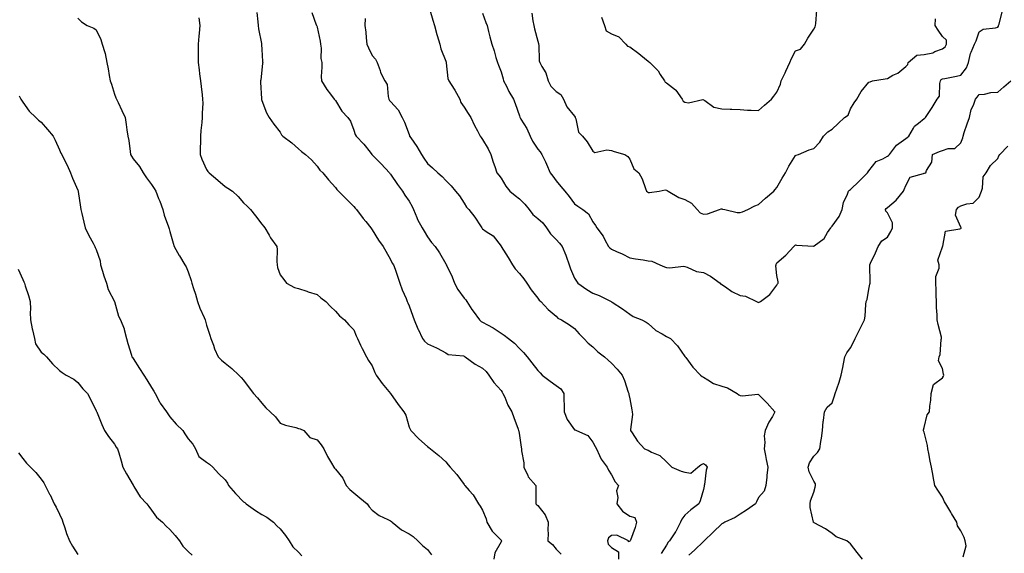
# Model space of a CAD drawing. Units: inches. Extents: x 913043 to 915683, y 7366538 to 7369178.
# Drawn here: x 914526 to 915062, y 7367965 to 7368255 of the extents above; entities that cross this region are included whole.
import ezdxf

# ---------------------------------------------------------------- set-up
doc = ezdxf.new("R2010")
doc.units = ezdxf.units.IN
doc.header["$MEASUREMENT"] = 0
doc.layers.add('Contour_91307366', color=7, linetype='Continuous', true_color=0x8a2a2b)

msp = doc.modelspace()

# ---------------------------------------------------------------- linework, layer by layer
at = {"layer": 'Contour_91307366'}
for points in [[(914655.27, 7368259.14, 3387), (914655.93, 7368254.04, 3387), (914656.01, 7368251.92, 3387), (914656.26, 7368250.13, 3387), (914657.79, 7368242.18, 3387), (914657.83, 7368241.92, 3387), (914657.84, 7368241.71, 3387), (914658.05, 7368238.86, 3387), (914658.5, 7368232.37, 3387), (914658.53, 7368231.92, 3387), (914658.49, 7368231.48, 3387), (914658.05, 7368227.76, 3387), (914657.44, 7368222.53, 3387), (914657.4, 7368221.92, 3387), (914657.41, 7368221.27, 3387), (914657.88, 7368212.08, 3387), (914657.89, 7368211.92, 3387), (914657.9, 7368211.77, 3387), (914658.05, 7368211.15, 3387), (914660.58, 7368204.45, 3387), (914661.99, 7368201.92, 3387), (914664.5, 7368198.37, 3387), (914668.05, 7368194.1, 3387), (914668.78, 7368192.65, 3387), (914669.44, 7368191.92, 3387), (914674.33, 7368188.2, 3387), (914678.05, 7368185.03, 3387), (914679.6, 7368183.47, 3387), (914681.82, 7368181.92, 3387), (914685.12, 7368178.99, 3387), (914688.05, 7368175.56, 3387), (914689.56, 7368173.43, 3387), (914691.19, 7368171.92, 3387), (914694.28, 7368168.15, 3387), (914698.05, 7368164.01, 3387), (914698.89, 7368162.76, 3387), (914699.75, 7368161.92, 3387), (914703.87, 7368157.73, 3387), (914708.05, 7368153.52, 3387), (914708.8, 7368152.66, 3387), (914709.5, 7368151.92, 3387), (914713.21, 7368147.08, 3387), (914714.49, 7368145.48, 3387), (914717.33, 7368141.92, 3387), (914717.6, 7368141.47, 3387), (914718.05, 7368140.93, 3387), (914721.51, 7368135.37, 3387), (914724, 7368131.92, 3387), (914725.38, 7368129.25, 3387), (914728.05, 7368124.81, 3387), (914728.98, 7368122.85, 3387), (914729.66, 7368121.92, 3387), (914730.51, 7368119.46, 3387), (914731.88, 7368115.75, 3387), (914733.1, 7368111.92, 3387), (914734.37, 7368108.25, 3387), (914736.45, 7368103.52, 3387), (914737.09, 7368101.92, 3387), (914737.37, 7368101.23, 3387), (914738.05, 7368099.55, 3387), (914740.12, 7368093.99, 3387), (914740.93, 7368091.92, 3387), (914742.92, 7368087.05, 3387), (914742.99, 7368086.86, 3387), (914745.34, 7368081.92, 3387), (914746.48, 7368080.35, 3387), (914748.05, 7368079.02, 3387), (914752.97, 7368076.84, 3387), (914753.34, 7368076.63, 3387), (914758.05, 7368074.14, 3387), (914759.34, 7368073.21, 3387), (914767.63, 7368072.34, 3387), (914768.05, 7368072.2, 3387), (914768.23, 7368072.1, 3387), (914768.54, 7368071.92, 3387), (914773.94, 7368067.81, 3387), (914778.05, 7368065.76, 3387), (914780, 7368063.87, 3387), (914781.41, 7368061.92, 3387), (914784.11, 7368057.98, 3387), (914788.05, 7368053.5, 3387), (914788.71, 7368052.59, 3387), (914789.13, 7368051.92, 3387), (914790.09, 7368049.88, 3387), (914791.82, 7368045.69, 3387), (914794.01, 7368041.92, 3387), (914794.95, 7368038.82, 3387), (914797.34, 7368032.63, 3387), (914797.58, 7368031.92, 3387), (914797.67, 7368031.54, 3387), (914798.05, 7368029.06, 3387), (914798.98, 7368022.86, 3387), (914799.21, 7368021.92, 3387), (914799.24, 7368020.73, 3387), (914800.44, 7368014.31, 3387), (914800.48, 7368011.92, 3387), (914802.61, 7368007.36, 3387), (914802.82, 7368006.68, 3387), (914807.01, 7368001.92, 3387), (914806.95, 7368000.82, 3387), (914807, 7367992.97, 3387), (914806.94, 7367991.92, 3387), (914807.59, 7367991.46, 3387), (914808.05, 7367990.99, 3387), (914812.13, 7367986, 3387), (914813.66, 7367981.92, 3387), (914813.48, 7367977.35, 3387), (914813.71, 7367976.26, 3387), (914813.44, 7367971.92, 3387), (914816.06, 7367969.93, 3387), (914818.05, 7367967.38, 3387), (914820.8, 7367964.67, 3387)], [(914685.19, 7368259.06, 3388), (914687.66, 7368252.31, 3388), (914687.82, 7368251.92, 3388), (914687.86, 7368251.73, 3388), (914688.05, 7368251.06, 3388), (914689.67, 7368243.54, 3388), (914689.92, 7368241.92, 3388), (914690.26, 7368239.71, 3388), (914690.15, 7368234.02, 3388), (914690.64, 7368231.92, 3388), (914690.71, 7368229.26, 3388), (914690.36, 7368224.24, 3388), (914690.44, 7368221.92, 3388), (914693.35, 7368217.22, 3388), (914695.29, 7368214.68, 3388), (914697.34, 7368211.92, 3388), (914697.71, 7368211.58, 3388), (914698.05, 7368211.22, 3388), (914701.53, 7368205.4, 3388), (914704.82, 7368201.92, 3388), (914706.18, 7368200.05, 3388), (914708.05, 7368195.04, 3388), (914708.8, 7368192.67, 3388), (914709.39, 7368191.92, 3388), (914713.58, 7368187.45, 3388), (914716.89, 7368183.08, 3388), (914717.79, 7368181.92, 3388), (914717.91, 7368181.78, 3388), (914718.05, 7368181.66, 3388), (914722.88, 7368176.75, 3388), (914727.36, 7368171.92, 3388), (914727.66, 7368171.53, 3388), (914728.05, 7368171.09, 3388), (914731.77, 7368165.64, 3388), (914734.49, 7368161.92, 3388), (914735.82, 7368159.7, 3388), (914738.05, 7368156.42, 3388), (914739.73, 7368153.6, 3388), (914740.48, 7368151.92, 3388), (914742.35, 7368147.62, 3388), (914742.75, 7368146.62, 3388), (914745.14, 7368141.92, 3388), (914746.25, 7368140.12, 3388), (914748.05, 7368137.17, 3388), (914750.24, 7368134.11, 3388), (914752.28, 7368131.92, 3388), (914754.63, 7368128.5, 3388), (914758.05, 7368122.45, 3388), (914758.22, 7368122.09, 3388), (914758.32, 7368121.92, 3388), (914758.53, 7368121.43, 3388), (914761.49, 7368115.36, 3388), (914762.83, 7368111.92, 3388), (914764.67, 7368108.54, 3388), (914768.05, 7368103.8, 3388), (914768.95, 7368102.82, 3388), (914769.52, 7368101.92, 3388), (914772.27, 7368097.7, 3388), (914772.88, 7368096.75, 3388), (914776.33, 7368091.92, 3388), (914777.29, 7368091.16, 3388), (914778.05, 7368090.75, 3388), (914780.76, 7368089.21, 3388), (914783.73, 7368087.6, 3388), (914788.05, 7368084.82, 3388), (914789.81, 7368083.68, 3388), (914792.21, 7368081.92, 3388), (914795.41, 7368079.28, 3388), (914798.05, 7368076.33, 3388), (914800.29, 7368074.16, 3388), (914802.27, 7368071.92, 3388), (914804.72, 7368068.59, 3388), (914808.05, 7368064.37, 3388), (914809.34, 7368063.21, 3388), (914810.47, 7368061.92, 3388), (914814.75, 7368058.62, 3388), (914818.05, 7368056.24, 3388), (914820.53, 7368054.4, 3388), (914822.29, 7368051.92, 3388), (914822.16, 7368047.81, 3388), (914822.42, 7368046.29, 3388), (914822.31, 7368041.92, 3388), (914824.01, 7368037.88, 3388), (914828.05, 7368032.29, 3388), (914828.37, 7368032.24, 3388), (914829.02, 7368031.92, 3388), (914835.22, 7368029.09, 3388), (914838.05, 7368025.58, 3388), (914839.32, 7368023.19, 3388), (914839.92, 7368021.92, 3388), (914841.68, 7368018.29, 3388), (914842.42, 7368016.29, 3388), (914845.74, 7368011.92, 3388), (914846.46, 7368010.33, 3388), (914848.05, 7368007.82, 3388), (914850.07, 7368003.94, 3388), (914851.84, 7368001.92, 3388), (914850.88, 7367999.1, 3388), (914851.51, 7367995.38, 3388), (914850.98, 7367991.92, 3388), (914854.15, 7367988.03, 3388), (914858.05, 7367985.32, 3388), (914860.72, 7367984.59, 3388), (914861.73, 7367981.92, 3388), (914860.89, 7367979.08, 3388), (914858.44, 7367972.31, 3388), (914858.31, 7367971.92, 3388), (914858.18, 7367971.79, 3388), (914858.05, 7367971.68, 3388), (914857.44, 7367971.31, 3388), (914857.4, 7367971.92, 3388), (914851.05, 7367974.92, 3388), (914848.05, 7367974.76, 3388), (914846.5, 7367973.47, 3388), (914845.95, 7367971.92, 3388), (914846.27, 7367970.14, 3388), (914848.05, 7367968.28, 3388), (914851.94, 7367965.81, 3388), (914851.88, 7367961.92, 3388)], [(914749.44, 7368260.53, 3390), (914751.05, 7368254.92, 3390), (914751.96, 7368251.92, 3390), (914753.2, 7368247.06, 3390), (914753.38, 7368246.59, 3390), (914754.83, 7368241.92, 3390), (914755.39, 7368239.26, 3390), (914758.05, 7368232.61, 3390), (914758.21, 7368232.08, 3390), (914758.26, 7368231.92, 3390), (914758.32, 7368231.65, 3390), (914759.23, 7368223.1, 3390), (914759.66, 7368221.92, 3390), (914762.6, 7368217.37, 3390), (914762.96, 7368216.83, 3390), (914765.61, 7368211.92, 3390), (914766.2, 7368210.07, 3390), (914768.05, 7368207.53, 3390), (914770.22, 7368204.09, 3390), (914771.6, 7368201.92, 3390), (914773.69, 7368197.56, 3390), (914775.29, 7368194.68, 3390), (914776.76, 7368191.92, 3390), (914777.33, 7368191.19, 3390), (914778.05, 7368190.01, 3390), (914781.02, 7368184.89, 3390), (914782.46, 7368181.92, 3390), (914783.76, 7368177.63, 3390), (914784.64, 7368175.33, 3390), (914785.81, 7368171.92, 3390), (914786.83, 7368170.71, 3390), (914788.05, 7368168.95, 3390), (914790.76, 7368164.63, 3390), (914792.92, 7368161.92, 3390), (914795.71, 7368159.58, 3390), (914798.05, 7368157.7, 3390), (914801.06, 7368154.94, 3390), (914803.36, 7368151.92, 3390), (914805.44, 7368149.31, 3390), (914808.05, 7368147.11, 3390), (914810.77, 7368144.64, 3390), (914812.83, 7368141.92, 3390), (914814.9, 7368138.77, 3390), (914818.05, 7368135.58, 3390), (914819.86, 7368133.73, 3390), (914821.22, 7368131.92, 3390), (914823.25, 7368127.12, 3390), (914823.44, 7368126.54, 3390), (914825.13, 7368121.92, 3390), (914825.86, 7368119.73, 3390), (914828.05, 7368114.69, 3390), (914829.16, 7368113.03, 3390), (914829.84, 7368111.92, 3390), (914834.65, 7368108.52, 3390), (914838.05, 7368106.48, 3390), (914841.32, 7368105.19, 3390), (914847.86, 7368101.92, 3390), (914848.05, 7368101.8, 3390), (914848.39, 7368101.58, 3390), (914854.16, 7368098.03, 3390), (914858.05, 7368095.02, 3390), (914859.92, 7368093.79, 3390), (914864.65, 7368091.92, 3390), (914866.93, 7368090.8, 3390), (914868.05, 7368089.95, 3390), (914872.23, 7368086.11, 3390), (914875.64, 7368084.33, 3390), (914878.05, 7368082.87, 3390), (914878.71, 7368082.58, 3390), (914880.11, 7368081.92, 3390), (914883.94, 7368077.81, 3390), (914888.05, 7368072.04, 3390), (914888.1, 7368071.97, 3390), (914888.14, 7368071.92, 3390), (914888.46, 7368071.51, 3390), (914892.35, 7368066.22, 3390), (914896.58, 7368061.92, 3390), (914897.38, 7368061.25, 3390), (914898.05, 7368060.85, 3390), (914900.55, 7368059.42, 3390), (914903.53, 7368057.4, 3390), (914908.05, 7368055.86, 3390), (914911.15, 7368055.02, 3390), (914916.47, 7368051.92, 3390), (914917.35, 7368051.21, 3390), (914918.05, 7368050.84, 3390), (914919.31, 7368050.66, 3390), (914927.71, 7368051.58, 3390), (914928.05, 7368051.49, 3390), (914932.75, 7368046.61, 3390), (914936.94, 7368041.92, 3390), (914935.55, 7368039.42, 3390), (914933.69, 7368036.28, 3390), (914931.62, 7368031.92, 3390), (914931.04, 7368028.93, 3390), (914931.47, 7368025.34, 3390), (914931.08, 7368021.92, 3390), (914931.81, 7368018.16, 3390), (914932.14, 7368016.01, 3390), (914933.05, 7368011.92, 3390), (914932.61, 7368007.36, 3390), (914932.53, 7368006.4, 3390), (914932.08, 7368001.92, 3390), (914931.08, 7367998.89, 3390), (914928.05, 7367995.49, 3390), (914926.87, 7367993.1, 3390), (914926.35, 7367991.92, 3390), (914921.51, 7367988.46, 3390), (914918.05, 7367986.44, 3390), (914915.34, 7367984.63, 3390), (914909.76, 7367981.92, 3390), (914908.7, 7367981.27, 3390), (914908.05, 7367981.05, 3390), (914903.31, 7367976.66, 3390), (914898.43, 7367971.92, 3390), (914898.24, 7367971.73, 3390), (914898.05, 7367971.59, 3390), (914893.26, 7367966.71, 3390), (914890.22, 7367964.09, 3390)], [(914778.05, 7368258.63, 3391), (914779.85, 7368253.71, 3391), (914780.51, 7368251.92, 3391), (914781.32, 7368248.65, 3391), (914782.01, 7368245.87, 3391), (914783, 7368241.92, 3391), (914784.28, 7368238.15, 3391), (914785.32, 7368234.65, 3391), (914786.18, 7368231.92, 3391), (914786.65, 7368230.52, 3391), (914788.05, 7368226.89, 3391), (914789.2, 7368223.07, 3391), (914789.49, 7368221.92, 3391), (914790.96, 7368219, 3391), (914792.3, 7368216.18, 3391), (914794.77, 7368211.92, 3391), (914795.79, 7368209.66, 3391), (914798.05, 7368202.92, 3391), (914798.28, 7368202.15, 3391), (914798.41, 7368201.92, 3391), (914798.9, 7368201.07, 3391), (914802.1, 7368195.97, 3391), (914803.95, 7368191.92, 3391), (914805.25, 7368189.12, 3391), (914808.05, 7368184.83, 3391), (914809.4, 7368183.28, 3391), (914810.23, 7368181.92, 3391), (914812.15, 7368177.82, 3391), (914812.74, 7368176.61, 3391), (914814.79, 7368171.92, 3391), (914816.15, 7368170.02, 3391), (914818.05, 7368167.57, 3391), (914820.55, 7368164.42, 3391), (914822.67, 7368161.92, 3391), (914825.12, 7368158.99, 3391), (914828.05, 7368155.02, 3391), (914829.88, 7368153.75, 3391), (914832.61, 7368151.92, 3391), (914835.69, 7368149.56, 3391), (914838.05, 7368145.29, 3391), (914839.33, 7368143.21, 3391), (914840.12, 7368141.92, 3391), (914843.55, 7368137.42, 3391), (914844.46, 7368135.51, 3391), (914846.43, 7368131.92, 3391), (914847.19, 7368131.06, 3391), (914848.05, 7368130.37, 3391), (914850.87, 7368129.1, 3391), (914853.96, 7368127.83, 3391), (914858.05, 7368125.71, 3391), (914861.23, 7368125.1, 3391), (914865.36, 7368124.61, 3391), (914868.05, 7368124.15, 3391), (914869.99, 7368123.86, 3391), (914874.36, 7368121.92, 3391), (914876.96, 7368120.83, 3391), (914878.05, 7368120.42, 3391), (914879.76, 7368120.21, 3391), (914887.31, 7368121.18, 3391), (914888.05, 7368121.01, 3391), (914889.3, 7368120.67, 3391), (914894.32, 7368118.19, 3391), (914898.05, 7368117.65, 3391), (914901.96, 7368115.82, 3391), (914907.13, 7368111.92, 3391), (914907.54, 7368111.41, 3391), (914908.05, 7368111.21, 3391), (914910.09, 7368109.89, 3391), (914913.57, 7368107.44, 3391), (914918.05, 7368105.25, 3391), (914920.95, 7368104.81, 3391), (914927.02, 7368101.92, 3391), (914927.72, 7368101.6, 3391), (914928.05, 7368101.38, 3391), (914928.45, 7368101.52, 3391), (914929.16, 7368101.92, 3391), (914934.21, 7368105.76, 3391), (914938.05, 7368110.89, 3391), (914938.43, 7368111.54, 3391), (914938.73, 7368111.92, 3391), (914938.71, 7368112.58, 3391), (914938.05, 7368116.01, 3391), (914937.47, 7368121.34, 3391), (914937.55, 7368121.92, 3391), (914937.63, 7368122.34, 3391), (914938.05, 7368122.9, 3391), (914942.9, 7368127.07, 3391), (914947.14, 7368131.92, 3391), (914948.05, 7368132.77, 3391), (914948.72, 7368132.59, 3391), (914957.99, 7368131.98, 3391), (914958.05, 7368131.97, 3391), (914958.34, 7368132.21, 3391), (914963.68, 7368136.29, 3391), (914965.57, 7368139.45, 3391), (914967.29, 7368141.92, 3391), (914967.59, 7368142.38, 3391), (914968.05, 7368142.84, 3391), (914971.8, 7368148.17, 3391), (914973.46, 7368151.92, 3391), (914974.26, 7368155.71, 3391), (914976.4, 7368160.27, 3391), (914976.94, 7368161.92, 3391), (914977.51, 7368162.46, 3391), (914978.05, 7368162.8, 3391), (914982.68, 7368167.29, 3391), (914987.32, 7368171.92, 3391), (914987.58, 7368172.39, 3391), (914988.05, 7368172.94, 3391), (914991.97, 7368178, 3391), (914995.67, 7368179.54, 3391), (914998.05, 7368180.92, 3391), (914998.61, 7368181.37, 3391), (914999.17, 7368181.92, 3391), (915003.1, 7368186.87, 3391), (915008.05, 7368190.5, 3391), (915008.83, 7368191.14, 3391), (915009.8, 7368191.92, 3391), (915012.31, 7368196.18, 3391), (915012.76, 7368197.22, 3391), (915015.07, 7368198.94, 3391), (915018.05, 7368201.4, 3391), (915018.4, 7368201.58, 3391), (915018.81, 7368201.92, 3391), (915020.26, 7368204.13, 3391), (915022.5, 7368207.47, 3391), (915025.2, 7368211.92, 3391), (915026.34, 7368213.63, 3391), (915026.58, 7368220.45, 3391), (915027.02, 7368221.92, 3391), (915027.37, 7368222.6, 3391), (915028.05, 7368222.94, 3391), (915029.34, 7368223.21, 3391), (915035.59, 7368224.38, 3391), (915038.05, 7368224.93, 3391), (915041.07, 7368228.9, 3391), (915042.08, 7368231.92, 3391), (915043.2, 7368236.77, 3391), (915043.6, 7368237.47, 3391), (915045.43, 7368241.92, 3391), (915046.38, 7368243.59, 3391), (915048.05, 7368248.6, 3391), (915050.05, 7368249.92, 3391), (915056.8, 7368250.66, 3391), (915058.05, 7368251.08, 3391), (915058.42, 7368251.55, 3391), (915058.53, 7368251.92, 3391), (915058.88, 7368252.75, 3391), (915060.52, 7368259.45, 3391)], [(914804.75, 7368258.62, 3392), (914805.39, 7368254.58, 3392), (914805.84, 7368251.92, 3392), (914806.22, 7368250.09, 3392), (914808.05, 7368243.41, 3392), (914808.39, 7368242.26, 3392), (914808.44, 7368241.92, 3392), (914808.55, 7368241.42, 3392), (914808.85, 7368232.72, 3392), (914809.15, 7368231.92, 3392), (914810.3, 7368229.67, 3392), (914812.45, 7368226.32, 3392), (914813.73, 7368221.92, 3392), (914815.15, 7368219.02, 3392), (914818.05, 7368216.12, 3392), (914820.53, 7368214.4, 3392), (914822.05, 7368211.92, 3392), (914823.85, 7368207.72, 3392), (914828.05, 7368202.62, 3392), (914828.36, 7368202.23, 3392), (914828.41, 7368201.92, 3392), (914828.69, 7368201.28, 3392), (914830.14, 7368194.02, 3392), (914832.38, 7368191.92, 3392), (914834.92, 7368188.79, 3392), (914838.05, 7368183.71, 3392), (914839.12, 7368182.99, 3392), (914845.5, 7368184.47, 3392), (914848.05, 7368183.96, 3392), (914849.62, 7368183.49, 3392), (914855.4, 7368181.92, 3392), (914856.99, 7368180.86, 3392), (914858.05, 7368179.33, 3392), (914860.27, 7368174.14, 3392), (914862.94, 7368171.92, 3392), (914864.78, 7368168.65, 3392), (914866.54, 7368163.43, 3392), (914867.18, 7368161.92, 3392), (914867.63, 7368161.5, 3392), (914868.05, 7368161.25, 3392), (914868.71, 7368161.25, 3392), (914874.09, 7368161.92, 3392), (914877.36, 7368162.61, 3392), (914878.05, 7368162.45, 3392), (914878.38, 7368162.25, 3392), (914878.83, 7368161.92, 3392), (914884.65, 7368158.52, 3392), (914888.05, 7368157.35, 3392), (914891.55, 7368155.42, 3392), (914894.67, 7368151.92, 3392), (914896.37, 7368150.24, 3392), (914898.05, 7368149.49, 3392), (914900.37, 7368149.6, 3392), (914906.85, 7368151.92, 3392), (914907.71, 7368152.26, 3392), (914908.05, 7368152.25, 3392), (914908.37, 7368152.24, 3392), (914909.79, 7368151.92, 3392), (914916.39, 7368150.26, 3392), (914918.05, 7368150.3, 3392), (914919.3, 7368150.67, 3392), (914922.21, 7368151.92, 3392), (914926.09, 7368153.89, 3392), (914928.05, 7368154.75, 3392), (914931.85, 7368158.12, 3392), (914936.41, 7368161.92, 3392), (914937.13, 7368162.85, 3392), (914938.05, 7368163.95, 3392), (914940.96, 7368169.01, 3392), (914942.61, 7368171.92, 3392), (914944.45, 7368175.53, 3392), (914948.05, 7368181.4, 3392), (914948.48, 7368181.49, 3392), (914949.73, 7368181.92, 3392), (914955.54, 7368184.43, 3392), (914958.05, 7368185.14, 3392), (914961.39, 7368188.58, 3392), (914963.31, 7368191.92, 3392), (914965.78, 7368194.18, 3392), (914968.05, 7368195.57, 3392), (914971.31, 7368198.66, 3392), (914974.69, 7368201.92, 3392), (914976.8, 7368203.17, 3392), (914978.05, 7368206.64, 3392), (914980, 7368209.96, 3392), (914981.44, 7368211.92, 3392), (914983.81, 7368216.16, 3392), (914988.05, 7368221.1, 3392), (914988.64, 7368221.33, 3392), (914989.98, 7368221.92, 3392), (914996.89, 7368223.08, 3392), (914998.05, 7368223.27, 3392), (915001.04, 7368224.91, 3392), (915003.8, 7368226.17, 3392), (915008.05, 7368229.71, 3392), (915009.12, 7368230.85, 3392), (915009.46, 7368231.92, 3392), (915014.08, 7368235.89, 3392), (915018.05, 7368236.14, 3392), (915022.81, 7368237.16, 3392), (915023.9, 7368237.77, 3392), (915028.05, 7368239.36, 3392), (915029.53, 7368240.44, 3392), (915030.15, 7368241.92, 3392), (915030.2, 7368244.07, 3392), (915028.05, 7368246.1, 3392), (915025.59, 7368249.46, 3392), (915024.09, 7368251.92, 3392), (915024.27, 7368255.7, 3392)], [(914842.71, 7368256.58, 3393), (914844.3, 7368251.92, 3393), (914845.24, 7368249.11, 3393), (914848.05, 7368247.38, 3393), (914852.04, 7368245.91, 3393), (914855.96, 7368241.92, 3393), (914856.85, 7368240.72, 3393), (914858.05, 7368240.39, 3393), (914862.95, 7368236.82, 3393), (914864.05, 7368235.92, 3393), (914868.05, 7368232.67, 3393), (914868.91, 7368231.92, 3393), (914873.45, 7368227.32, 3393), (914874.59, 7368225.38, 3393), (914876.86, 7368221.92, 3393), (914877.24, 7368221.11, 3393), (914878.05, 7368220.88, 3393), (914882.97, 7368217, 3393), (914883.06, 7368216.93, 3393), (914883.11, 7368216.86, 3393), (914886.6, 7368211.92, 3393), (914887.05, 7368210.92, 3393), (914888.05, 7368210.33, 3393), (914889.98, 7368209.99, 3393), (914897.82, 7368211.69, 3393), (914898.05, 7368211.58, 3393), (914898.8, 7368211.17, 3393), (914903.68, 7368207.55, 3393), (914908.05, 7368206.64, 3393), (914912.66, 7368206.53, 3393), (914913.52, 7368206.45, 3393), (914918.05, 7368206.32, 3393), (914922.11, 7368205.98, 3393), (914923.96, 7368206.01, 3393), (914928.05, 7368205.74, 3393), (914931.35, 7368208.62, 3393), (914935.12, 7368211.92, 3393), (914936.33, 7368213.64, 3393), (914938.05, 7368215.75, 3393), (914939.91, 7368220.06, 3393), (914940.41, 7368221.92, 3393), (914942.46, 7368226.33, 3393), (914942.84, 7368227.13, 3393), (914945.05, 7368231.92, 3393), (914945.98, 7368233.99, 3393), (914948.05, 7368238.22, 3393), (914950.88, 7368239.09, 3393), (914953.1, 7368241.92, 3393), (914954.84, 7368245.13, 3393), (914958.05, 7368250.07, 3393), (914958.75, 7368251.22, 3393), (914958.98, 7368251.92, 3393), (914959.12, 7368252.99, 3393), (914959.71, 7368260.26, 3393)], [(914558.05, 7368256.04, 3385), (914560.08, 7368253.95, 3385), (914563.08, 7368251.92, 3385), (914566.65, 7368250.52, 3385), (914568.05, 7368249.62, 3385), (914570.54, 7368244.41, 3385), (914571.32, 7368241.92, 3385), (914572.71, 7368237.26, 3385), (914572.92, 7368236.79, 3385), (914573.88, 7368231.92, 3385), (914574.53, 7368228.4, 3385), (914575.13, 7368224.84, 3385), (914575.65, 7368221.92, 3385), (914576.27, 7368220.15, 3385), (914578.05, 7368214.64, 3385), (914578.76, 7368212.64, 3385), (914579.02, 7368211.92, 3385), (914579.87, 7368210.1, 3385), (914581.87, 7368205.74, 3385), (914583.75, 7368201.92, 3385), (914584.29, 7368198.16, 3385), (914584.73, 7368195.24, 3385), (914585.21, 7368191.92, 3385), (914585.67, 7368189.54, 3385), (914586.42, 7368183.54, 3385), (914586.71, 7368181.92, 3385), (914587.13, 7368181, 3385), (914588.05, 7368179.5, 3385), (914591.55, 7368175.42, 3385), (914593.53, 7368171.92, 3385), (914595.32, 7368169.18, 3385), (914598.05, 7368165.48, 3385), (914599.47, 7368163.34, 3385), (914600.41, 7368161.92, 3385), (914601.97, 7368158, 3385), (914602.63, 7368156.5, 3385), (914604.18, 7368151.92, 3385), (914605.04, 7368148.91, 3385), (914607.36, 7368142.61, 3385), (914607.58, 7368141.92, 3385), (914607.65, 7368141.52, 3385), (914608.05, 7368140.05, 3385), (914609.83, 7368133.7, 3385), (914610.36, 7368131.92, 3385), (914613.09, 7368126.97, 3385), (914613.26, 7368126.71, 3385), (914616.27, 7368121.92, 3385), (914616.97, 7368120.84, 3385), (914618.05, 7368118.02, 3385), (914619.58, 7368113.45, 3385), (914620.03, 7368111.92, 3385), (914620.9, 7368109.07, 3385), (914622.06, 7368105.93, 3385), (914623.08, 7368101.92, 3385), (914624.42, 7368098.29, 3385), (914626.74, 7368093.23, 3385), (914627.29, 7368091.92, 3385), (914627.44, 7368091.31, 3385), (914628.05, 7368089.17, 3385), (914629.72, 7368083.59, 3385), (914630.41, 7368081.92, 3385), (914631.8, 7368078.17, 3385), (914632.4, 7368076.27, 3385), (914634.29, 7368071.92, 3385), (914636.19, 7368070.06, 3385), (914638.05, 7368068.52, 3385), (914641.69, 7368065.56, 3385), (914645.55, 7368061.92, 3385), (914646.79, 7368060.66, 3385), (914648.05, 7368059.18, 3385), (914651.23, 7368055.11, 3385), (914653.47, 7368051.92, 3385), (914655.65, 7368049.52, 3385), (914658.05, 7368046.73, 3385), (914660.22, 7368044.09, 3385), (914662.55, 7368041.92, 3385), (914665.4, 7368039.27, 3385), (914668.05, 7368035.84, 3385), (914670.84, 7368034.71, 3385), (914676.55, 7368033.42, 3385), (914678.05, 7368032.95, 3385), (914678.94, 7368032.81, 3385), (914680.8, 7368031.92, 3385), (914684.15, 7368028.02, 3385), (914688.05, 7368026.71, 3385), (914690.24, 7368024.11, 3385), (914691.72, 7368021.92, 3385), (914693.78, 7368017.65, 3385), (914695.92, 7368014.05, 3385), (914697.12, 7368011.92, 3385), (914697.58, 7368011.45, 3385), (914698.05, 7368010.8, 3385), (914702.01, 7368005.88, 3385), (914703.8, 7368001.92, 3385), (914705.92, 7367999.79, 3385), (914708.05, 7367997.93, 3385), (914711.38, 7367995.25, 3385), (914715.22, 7367991.92, 3385), (914716.45, 7367990.32, 3385), (914718.05, 7367988.52, 3385), (914721.77, 7367985.64, 3385), (914726.45, 7367983.52, 3385), (914728.05, 7367982.66, 3385), (914728.46, 7367982.33, 3385), (914728.97, 7367981.92, 3385), (914734.05, 7367977.92, 3385), (914738.05, 7367975.67, 3385), (914740.29, 7367974.16, 3385), (914742.86, 7367971.92, 3385), (914745.45, 7367969.32, 3385), (914748.05, 7367967.14, 3385), (914750.35, 7367964.22, 3385)], [(914623.88, 7368256.08, 3386), (914624.3, 7368251.92, 3386), (914623.91, 7368247.78, 3386), (914623.79, 7368246.18, 3386), (914623.38, 7368241.92, 3386), (914623.45, 7368237.32, 3386), (914623.45, 7368236.52, 3386), (914623.5, 7368231.92, 3386), (914624.07, 7368227.94, 3386), (914624.25, 7368225.72, 3386), (914624.74, 7368221.92, 3386), (914625.01, 7368218.89, 3386), (914625.63, 7368214.33, 3386), (914625.87, 7368211.92, 3386), (914625.92, 7368209.79, 3386), (914625.57, 7368204.4, 3386), (914625.62, 7368201.92, 3386), (914625.41, 7368199.28, 3386), (914624.96, 7368195, 3386), (914624.74, 7368191.92, 3386), (914624.67, 7368188.54, 3386), (914624.56, 7368185.41, 3386), (914624.5, 7368181.92, 3386), (914625.44, 7368179.31, 3386), (914628.05, 7368173.8, 3386), (914628.78, 7368172.65, 3386), (914629.34, 7368171.92, 3386), (914634.09, 7368167.96, 3386), (914638.05, 7368164.43, 3386), (914639.65, 7368163.51, 3386), (914642.1, 7368161.92, 3386), (914645.16, 7368159.03, 3386), (914648.05, 7368155.6, 3386), (914650, 7368153.87, 3386), (914651.94, 7368151.92, 3386), (914654.68, 7368148.55, 3386), (914658.05, 7368144, 3386), (914659.02, 7368142.89, 3386), (914659.76, 7368141.92, 3386), (914661.99, 7368137.98, 3386), (914662.7, 7368136.57, 3386), (914666.18, 7368131.92, 3386), (914666.37, 7368130.24, 3386), (914666.27, 7368123.7, 3386), (914666.42, 7368121.92, 3386), (914666.49, 7368120.36, 3386), (914668.05, 7368116.39, 3386), (914669.99, 7368113.86, 3386), (914671.47, 7368111.92, 3386), (914675.77, 7368109.64, 3386), (914678.05, 7368109.07, 3386), (914682.42, 7368107.56, 3386), (914683.32, 7368107.19, 3386), (914688.05, 7368105.79, 3386), (914690.13, 7368104, 3386), (914692.77, 7368101.92, 3386), (914695.34, 7368099.21, 3386), (914698.05, 7368096.78, 3386), (914700.28, 7368094.14, 3386), (914703.02, 7368091.92, 3386), (914705.42, 7368089.29, 3386), (914708.05, 7368086.57, 3386), (914709.4, 7368083.27, 3386), (914709.97, 7368081.92, 3386), (914711.72, 7368078.25, 3386), (914712.54, 7368076.4, 3386), (914714.95, 7368071.92, 3386), (914716.04, 7368069.91, 3386), (914718.05, 7368066.92, 3386), (914719.52, 7368063.4, 3386), (914720.26, 7368061.92, 3386), (914723.43, 7368057.3, 3386), (914728.05, 7368051.92, 3386), (914732.14, 7368046.01, 3386), (914735.32, 7368041.92, 3386), (914736.24, 7368040.12, 3386), (914738.05, 7368033.74, 3386), (914738.71, 7368032.58, 3386), (914739.07, 7368031.92, 3386), (914743.46, 7368027.34, 3386), (914748.05, 7368023.13, 3386), (914748.81, 7368022.68, 3386), (914749.77, 7368021.92, 3386), (914754.34, 7368018.21, 3386), (914758.05, 7368014.76, 3386), (914759.28, 7368013.15, 3386), (914760.37, 7368011.92, 3386), (914764.04, 7368007.91, 3386), (914768.05, 7368002.4, 3386), (914768.24, 7368002.1, 3386), (914768.4, 7368001.92, 3386), (914770.73, 7367999.24, 3386), (914772.92, 7367996.79, 3386), (914775.81, 7367991.92, 3386), (914776.78, 7367990.65, 3386), (914778.05, 7367988.53, 3386), (914779.98, 7367983.85, 3386), (914780.43, 7367981.92, 3386), (914783.31, 7367977.18, 3386), (914788.05, 7367972.26, 3386), (914788.25, 7367972.12, 3386), (914788.42, 7367971.92, 3386), (914788.26, 7367971.71, 3386), (914788.05, 7367971.41, 3386), (914784.66, 7367965.31, 3386), (914784.09, 7367961.92, 3386)], [(914714.24, 7368255.73, 3389), (914714, 7368251.92, 3389), (914714.58, 7368248.45, 3389), (914714.69, 7368245.28, 3389), (914715.13, 7368241.92, 3389), (914715.94, 7368239.81, 3389), (914718.05, 7368235.71, 3389), (914719.88, 7368233.75, 3389), (914720.81, 7368231.92, 3389), (914722.36, 7368227.61, 3389), (914722.64, 7368226.51, 3389), (914724.94, 7368221.92, 3389), (914726.09, 7368219.96, 3389), (914726.65, 7368213.32, 3389), (914727.07, 7368211.92, 3389), (914727.43, 7368211.3, 3389), (914728.05, 7368210.62, 3389), (914732.24, 7368206.11, 3389), (914734.36, 7368201.92, 3389), (914735.62, 7368199.49, 3389), (914738.05, 7368192.81, 3389), (914738.3, 7368192.18, 3389), (914738.4, 7368191.92, 3389), (914739.08, 7368190.89, 3389), (914742.31, 7368186.18, 3389), (914744.77, 7368181.92, 3389), (914746.08, 7368179.95, 3389), (914748.05, 7368177.03, 3389), (914750.78, 7368174.65, 3389), (914753.78, 7368171.92, 3389), (914756.08, 7368169.95, 3389), (914758.05, 7368167.73, 3389), (914760.89, 7368164.76, 3389), (914763.33, 7368161.92, 3389), (914765.45, 7368159.32, 3389), (914768.05, 7368155.41, 3389), (914769.38, 7368153.25, 3389), (914770.63, 7368151.92, 3389), (914773.89, 7368147.76, 3389), (914776.82, 7368143.15, 3389), (914777.63, 7368141.92, 3389), (914777.78, 7368141.65, 3389), (914778.05, 7368141.41, 3389), (914779.91, 7368140.06, 3389), (914783.71, 7368137.58, 3389), (914788.05, 7368132, 3389), (914788.07, 7368131.95, 3389), (914788.1, 7368131.92, 3389), (914788.18, 7368131.79, 3389), (914791.97, 7368125.83, 3389), (914794.33, 7368121.92, 3389), (914795.8, 7368119.67, 3389), (914798.05, 7368117.24, 3389), (914800.38, 7368114.25, 3389), (914802.05, 7368111.92, 3389), (914804.51, 7368108.38, 3389), (914808.05, 7368103.71, 3389), (914808.78, 7368102.65, 3389), (914809.71, 7368101.92, 3389), (914813.72, 7368097.6, 3389), (914818.05, 7368094, 3389), (914819.01, 7368092.88, 3389), (914820.9, 7368091.92, 3389), (914825.32, 7368089.19, 3389), (914828.05, 7368087.26, 3389), (914830.49, 7368084.36, 3389), (914833.11, 7368081.92, 3389), (914835.52, 7368079.39, 3389), (914838.05, 7368077.25, 3389), (914840.7, 7368074.57, 3389), (914844.32, 7368071.92, 3389), (914846.25, 7368070.13, 3389), (914848.05, 7368068.53, 3389), (914851.26, 7368065.13, 3389), (914853.89, 7368061.92, 3389), (914855.2, 7368059.07, 3389), (914857.21, 7368052.76, 3389), (914857.53, 7368051.92, 3389), (914857.62, 7368051.49, 3389), (914858.05, 7368049, 3389), (914859.23, 7368043.1, 3389), (914859.42, 7368041.92, 3389), (914859.45, 7368040.52, 3389), (914858.46, 7368032.33, 3389), (914858.47, 7368031.92, 3389), (914859.36, 7368030.61, 3389), (914862.18, 7368026.05, 3389), (914866.12, 7368021.92, 3389), (914867.52, 7368021.39, 3389), (914868.05, 7368021.09, 3389), (914869.89, 7368020.08, 3389), (914874.3, 7368018.17, 3389), (914878.05, 7368014.8, 3389), (914879.53, 7368013.4, 3389), (914880.92, 7368011.92, 3389), (914885.91, 7368009.78, 3389), (914888.05, 7368009.12, 3389), (914891.32, 7368008.65, 3389), (914895.13, 7368011.92, 3389), (914896.72, 7368013.25, 3389), (914898.05, 7368013.82, 3389), (914899.29, 7368013.16, 3389), (914900.2, 7368011.92, 3389), (914899.65, 7368010.32, 3389), (914898.67, 7368002.55, 3389), (914898.52, 7368001.92, 3389), (914898.48, 7368001.49, 3389), (914898.05, 7367999.73, 3389), (914896.38, 7367993.59, 3389), (914895.56, 7367991.92, 3389), (914891.26, 7367988.71, 3389), (914888.05, 7367985.81, 3389), (914886.27, 7367983.69, 3389), (914885.7, 7367981.92, 3389), (914883.03, 7367976.94, 3389), (914882.94, 7367976.81, 3389), (914879.67, 7367971.92, 3389), (914878.92, 7367971.05, 3389), (914878.05, 7367969.51, 3389), (914875.03, 7367964.94, 3389)], [(914984.46, 7367961.92, 3390), (914981.62, 7367965.49, 3390), (914978.05, 7367970.24, 3390), (914977.14, 7367971.01, 3390), (914975.95, 7367971.92, 3390), (914970.23, 7367974.11, 3390), (914968.05, 7367975.92, 3390), (914964.46, 7367978.33, 3390), (914958.35, 7367981.62, 3390), (914958.05, 7367981.79, 3390), (914957.97, 7367981.84, 3390), (914957.91, 7367981.92, 3390), (914957.91, 7367982.06, 3390), (914956.18, 7367990.05, 3390), (914956.16, 7367991.92, 3390), (914956.34, 7367993.63, 3390), (914958.05, 7367998.4, 3390), (914958.86, 7368001.11, 3390), (914958.95, 7368001.92, 3390), (914958.92, 7368002.79, 3390), (914958.05, 7368004.35, 3390), (914955.55, 7368009.42, 3390), (914955.09, 7368011.92, 3390), (914955.67, 7368014.3, 3390), (914958.05, 7368017.93, 3390), (914960.11, 7368019.86, 3390), (914961.42, 7368021.92, 3390), (914961.97, 7368025.84, 3390), (914962.23, 7368027.74, 3390), (914962.87, 7368031.92, 3390), (914963.23, 7368036.74, 3390), (914963.38, 7368037.25, 3390), (914963.93, 7368041.92, 3390), (914965.4, 7368044.57, 3390), (914968.05, 7368046.83, 3390), (914969.34, 7368050.63, 3390), (914969.72, 7368051.92, 3390), (914970.54, 7368054.41, 3390), (914971.86, 7368058.11, 3390), (914973.01, 7368061.92, 3390), (914973.9, 7368066.07, 3390), (914974.13, 7368068.01, 3390), (914974.86, 7368071.92, 3390), (914975.96, 7368074.01, 3390), (914978.05, 7368076.86, 3390), (914979.81, 7368080.15, 3390), (914980.56, 7368081.92, 3390), (914983.01, 7368086.88, 3390), (914983.04, 7368086.93, 3390), (914985.72, 7368091.92, 3390), (914986.02, 7368093.95, 3390), (914986.42, 7368100.29, 3390), (914986.63, 7368101.92, 3390), (914987.01, 7368102.96, 3390), (914988.05, 7368108.7, 3390), (914988.6, 7368111.37, 3390), (914988.66, 7368111.92, 3390), (914988.66, 7368112.53, 3390), (914988.49, 7368121.48, 3390), (914988.49, 7368121.92, 3390), (914988.87, 7368122.74, 3390), (914991.59, 7368128.38, 3390), (914993.11, 7368131.92, 3390), (914994.98, 7368134.98, 3390), (914998.05, 7368137.02, 3390), (915000.03, 7368139.94, 3390), (915000.93, 7368141.92, 3390), (915000.88, 7368144.75, 3390), (914998.05, 7368150.16, 3390), (914997.24, 7368151.11, 3390), (914997.1, 7368151.92, 3390), (914997.47, 7368152.5, 3390), (914998.05, 7368153.11, 3390), (915002.88, 7368157.09, 3390), (915006.82, 7368161.92, 3390), (915007.2, 7368162.77, 3390), (915008.05, 7368165.09, 3390), (915010.49, 7368169.48, 3390), (915017.68, 7368171.55, 3390), (915018.05, 7368171.75, 3390), (915018.2, 7368171.77, 3390), (915018.97, 7368171.92, 3390), (915019.35, 7368173.22, 3390), (915022.24, 7368177.72, 3390), (915022.65, 7368181.92, 3390), (915026.43, 7368183.54, 3390), (915028.05, 7368183.98, 3390), (915031.18, 7368185.05, 3390), (915034.76, 7368185.21, 3390), (915038.05, 7368188.16, 3390), (915039.01, 7368190.96, 3390), (915039.24, 7368191.92, 3390), (915039.87, 7368193.74, 3390), (915041.5, 7368198.47, 3390), (915042.72, 7368201.92, 3390), (915043.69, 7368206.28, 3390), (915044.87, 7368208.73, 3390), (915045.95, 7368211.92, 3390), (915046.87, 7368213.1, 3390), (915048.05, 7368214.54, 3390), (915050.83, 7368214.7, 3390), (915054.39, 7368215.58, 3390), (915058.05, 7368215.72, 3390), (915061.38, 7368218.59, 3390), (915065.16, 7368221.92, 3390)], [(914526.13, 7368213.84, 3384), (914527.06, 7368211.92, 3384), (914527.49, 7368211.36, 3384), (914528.05, 7368210.39, 3384), (914531.6, 7368205.47, 3384), (914535.24, 7368201.92, 3384), (914536.7, 7368200.57, 3384), (914538.05, 7368199.41, 3384), (914541.53, 7368195.4, 3384), (914544.6, 7368191.92, 3384), (914545.71, 7368189.58, 3384), (914548.05, 7368184.43, 3384), (914548.8, 7368182.67, 3384), (914549.27, 7368181.92, 3384), (914550.38, 7368179.59, 3384), (914552.16, 7368176.03, 3384), (914554, 7368171.92, 3384), (914555.2, 7368169.07, 3384), (914558.05, 7368162.44, 3384), (914558.19, 7368162.06, 3384), (914558.22, 7368161.92, 3384), (914558.25, 7368161.73, 3384), (914559.47, 7368153.33, 3384), (914559.61, 7368151.92, 3384), (914560.14, 7368149.83, 3384), (914561.21, 7368145.08, 3384), (914562.07, 7368141.92, 3384), (914563.95, 7368137.82, 3384), (914566.29, 7368133.68, 3384), (914567.22, 7368131.92, 3384), (914567.49, 7368131.36, 3384), (914568.05, 7368130.18, 3384), (914570.13, 7368124, 3384), (914570.42, 7368121.92, 3384), (914571.49, 7368118.48, 3384), (914572.12, 7368115.99, 3384), (914573.6, 7368111.92, 3384), (914574.59, 7368108.46, 3384), (914578.05, 7368101.92, 3384), (914580.11, 7368093.98, 3384), (914581.27, 7368091.92, 3384), (914583.26, 7368087.13, 3384), (914583.3, 7368086.67, 3384), (914584.51, 7368081.92, 3384), (914585.3, 7368079.17, 3384), (914587.21, 7368072.76, 3384), (914587.45, 7368071.92, 3384), (914587.71, 7368071.58, 3384), (914588.05, 7368071.06, 3384), (914591.63, 7368065.5, 3384), (914593.85, 7368061.92, 3384), (914595.5, 7368059.37, 3384), (914598.05, 7368055.22, 3384), (914599.39, 7368053.26, 3384), (914600.1, 7368051.92, 3384), (914602.45, 7368047.51, 3384), (914602.84, 7368046.71, 3384), (914606.14, 7368041.92, 3384), (914606.99, 7368040.86, 3384), (914608.05, 7368039.29, 3384), (914611.48, 7368035.35, 3384), (914615.02, 7368031.92, 3384), (914616.18, 7368030.05, 3384), (914618.05, 7368027.35, 3384), (914620.5, 7368024.37, 3384), (914622.01, 7368021.92, 3384), (914623.79, 7368017.66, 3384), (914628.05, 7368014.57, 3384), (914629.67, 7368013.54, 3384), (914631.35, 7368011.92, 3384), (914634.52, 7368008.4, 3384), (914638.05, 7368005.03, 3384), (914639.32, 7368003.19, 3384), (914639.91, 7368001.92, 3384), (914643.73, 7367997.6, 3384), (914648.05, 7367993.09, 3384), (914648.77, 7367992.64, 3384), (914649.48, 7367991.92, 3384), (914654.53, 7367988.4, 3384), (914658.05, 7367986.2, 3384), (914660.79, 7367984.66, 3384), (914664.32, 7367981.92, 3384), (914666.13, 7367980, 3384), (914668.05, 7367978.37, 3384), (914670.88, 7367974.75, 3384), (914672.89, 7367971.92, 3384), (914674.82, 7367968.69, 3384), (914678.05, 7367965.68, 3384), (914679.82, 7367963.69, 3384)], [(915039.23, 7367963.1, 3389), (915040.9, 7367969.07, 3389), (915040.36, 7367971.92, 3389), (915039.87, 7367973.74, 3389), (915038.05, 7367977.37, 3389), (915036.21, 7367980.08, 3389), (915035.82, 7367981.92, 3389), (915032.93, 7367986.8, 3389), (915032.57, 7367987.4, 3389), (915029.9, 7367991.92, 3389), (915029.21, 7367993.08, 3389), (915028.05, 7367995.63, 3389), (915025.53, 7367999.4, 3389), (915023.93, 7368001.92, 3389), (915022.96, 7368006.83, 3389), (915022.93, 7368007.04, 3389), (915022.01, 7368011.92, 3389), (915021.31, 7368015.18, 3389), (915020.65, 7368019.32, 3389), (915020.14, 7368021.92, 3389), (915019.89, 7368023.76, 3389), (915018.05, 7368030.92, 3389), (915017.76, 7368031.63, 3389), (915017.69, 7368031.92, 3389), (915017.73, 7368032.23, 3389), (915018.05, 7368033.48, 3389), (915019.69, 7368040.28, 3389), (915020.92, 7368041.92, 3389), (915021.16, 7368045.03, 3389), (915021.64, 7368048.33, 3389), (915021.9, 7368051.92, 3389), (915023.16, 7368056.81, 3389), (915028.05, 7368060.5, 3389), (915028.66, 7368061.31, 3389), (915028.73, 7368061.92, 3389), (915028.63, 7368062.5, 3389), (915028.05, 7368065.46, 3389), (915025.78, 7368069.65, 3389), (915026.17, 7368071.92, 3389), (915026.76, 7368073.21, 3389), (915027.39, 7368081.26, 3389), (915027.57, 7368081.92, 3389), (915027.45, 7368082.52, 3389), (915025.61, 7368089.48, 3389), (915025.2, 7368091.92, 3389), (915025.21, 7368094.76, 3389), (915024.77, 7368098.64, 3389), (915024.78, 7368101.92, 3389), (915024.63, 7368105.34, 3389), (915024.51, 7368108.38, 3389), (915024.34, 7368111.92, 3389), (915024.41, 7368115.56, 3389), (915026.19, 7368120.06, 3389), (915026.27, 7368121.92, 3389), (915025.53, 7368124.44, 3389), (915028.05, 7368131.67, 3389), (915028.07, 7368131.89, 3389), (915028.09, 7368131.92, 3389), (915028.14, 7368132.01, 3389), (915029.74, 7368140.23, 3389), (915037.54, 7368141.41, 3389), (915038.05, 7368141.68, 3389), (915038.13, 7368141.84, 3389), (915038.17, 7368141.92, 3389), (915038.21, 7368142.08, 3389), (915038.05, 7368142.45, 3389), (915035.03, 7368148.9, 3389), (915035.73, 7368151.92, 3389), (915036.82, 7368153.15, 3389), (915038.05, 7368153.96, 3389), (915041.23, 7368155.1, 3389), (915044.64, 7368155.33, 3389), (915048.05, 7368158.64, 3389), (915048.85, 7368161.12, 3389), (915049.18, 7368161.92, 3389), (915049.73, 7368163.6, 3389), (915050.16, 7368169.81, 3389), (915051.7, 7368171.92, 3389), (915054.14, 7368175.83, 3389), (915058.05, 7368179.61, 3389), (915058.74, 7368181.23, 3389), (915059.11, 7368181.92, 3389), (915063.55, 7368186.42, 3389)], [(914525.62, 7368119.49, 3383), (914528.05, 7368113.91, 3383), (914528.77, 7368112.64, 3383), (914529.04, 7368111.92, 3383), (914529.44, 7368110.53, 3383), (914531.3, 7368105.17, 3383), (914532.09, 7368101.92, 3383), (914532.24, 7368097.73, 3383), (914532.18, 7368096.05, 3383), (914532.35, 7368091.92, 3383), (914533.29, 7368087.17, 3383), (914533.44, 7368086.53, 3383), (914534.39, 7368081.92, 3383), (914535.11, 7368078.98, 3383), (914538.05, 7368074.5, 3383), (914539.51, 7368073.38, 3383), (914540.99, 7368071.92, 3383), (914544.27, 7368068.14, 3383), (914548.05, 7368064.49, 3383), (914549.45, 7368063.31, 3383), (914551.72, 7368061.92, 3383), (914555.8, 7368059.67, 3383), (914558.05, 7368057.92, 3383), (914560.7, 7368054.57, 3383), (914563.33, 7368051.92, 3383), (914564.98, 7368048.85, 3383), (914568.05, 7368042.61, 3383), (914568.23, 7368042.1, 3383), (914568.32, 7368041.92, 3383), (914568.53, 7368041.44, 3383), (914571.15, 7368035.02, 3383), (914572.6, 7368031.92, 3383), (914574.66, 7368028.52, 3383), (914578.05, 7368024.48, 3383), (914578.95, 7368022.82, 3383), (914579.59, 7368021.92, 3383), (914580.23, 7368019.74, 3383), (914581.5, 7368015.37, 3383), (914582.51, 7368011.92, 3383), (914584.43, 7368008.3, 3383), (914588.05, 7368002.2, 3383), (914588.15, 7368002.02, 3383), (914588.21, 7368001.92, 3383), (914588.51, 7368001.46, 3383), (914591.92, 7367995.79, 3383), (914595.47, 7367991.92, 3383), (914596.69, 7367990.56, 3383), (914598.05, 7367988.48, 3383), (914600.82, 7367984.69, 3383), (914604, 7367981.92, 3383), (914606.05, 7367979.92, 3383), (914608.05, 7367978.03, 3383), (914610.93, 7367974.8, 3383), (914613.21, 7367971.92, 3383), (914615.13, 7367969, 3383), (914618.05, 7367966.13, 3383), (914620.16, 7367964.03, 3383)], [(914525.79, 7368019.66, 3382), (914528.05, 7368016.54, 3382), (914530.21, 7368014.09, 3382), (914532.3, 7368011.92, 3382), (914535.15, 7368009.02, 3382), (914538.05, 7368005.42, 3382), (914539.49, 7368003.36, 3382), (914540.3, 7368001.92, 3382), (914542.72, 7367997.25, 3382), (914542.95, 7367996.82, 3382), (914545.23, 7367991.92, 3382), (914546.21, 7367990.09, 3382), (914548.05, 7367986.34, 3382), (914549.44, 7367983.31, 3382), (914549.92, 7367981.92, 3382), (914550.96, 7367979.01, 3382), (914551.93, 7367975.8, 3382), (914553.57, 7367971.92, 3382), (914555.17, 7367969.04, 3382), (914558.05, 7367964.35, 3382)]]:
    msp.add_polyline3d(points, dxfattribs=at)

doc.saveas('drawing.dxf')
